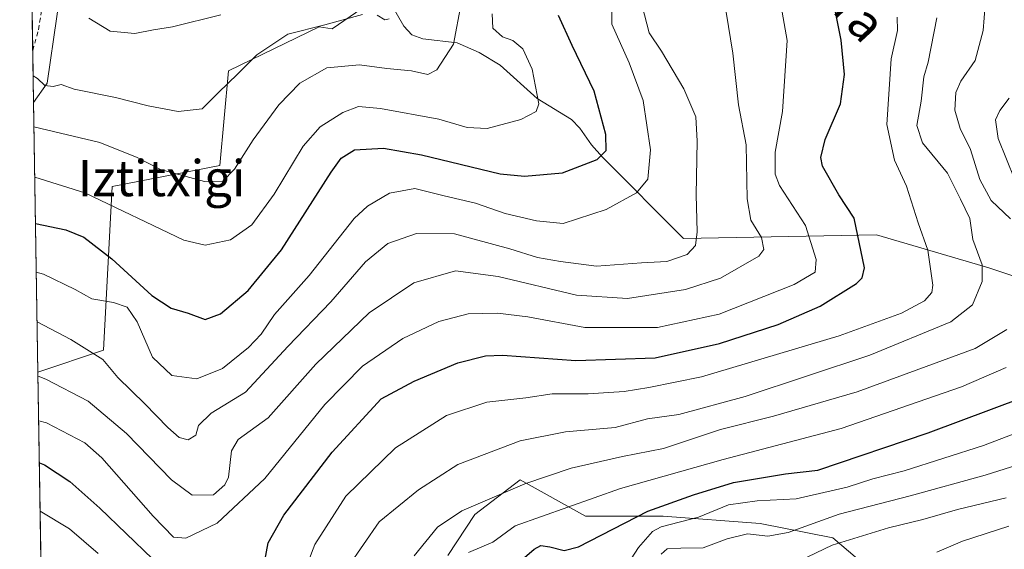
# Model space of a CAD drawing. Units: metres. Extents: x 610152 to 613580, y 4773276 to 4775646.
# Drawn here: x 610152 to 610370, y 4775300 to 4775418 of the extents above; entities that cross this region are included whole.
import ezdxf
from ezdxf.enums import TextEntityAlignment as Align

# ---------------------------------------------------------------- set-up
doc = ezdxf.new("R2010")
doc.units = ezdxf.units.M
doc.header["$MEASUREMENT"] = 0
doc.linetypes.add('DGN Style 2', pattern=[1.6480167562047852, 0.988810053722871, -0.6592067024819142])
for name, color, linetype, lineweight in [('Alambrada', 7, 'DGN Style 2', 0), ('Arbolado forestal CxS', 92, 'Continuous', 0), ('Comarca CxS', 21, 'Continuous', 0), ('Comunidad Autónoma CxS', 142, 'Continuous', 0), ('Corriente natural lineal', 142, 'Continuous', 13), ('Curva de nivel maestra', 30, 'Continuous', 30), ('Curva de nivel normal', 30, 'Continuous', 0), ('Entidad de ámbito territorial CxS', 92, 'Continuous', 0), ('Espacio natural protegido', 121, 'Continuous', 13), ('Espacio natural protegido CxS', 121, 'Continuous', 0), ('Municipio CxS', 4, 'Continuous', 0), ('Pastizal CxS', 92, 'Continuous', 0), ('Prado CxS', 92, 'Continuous', 0), ('Provincia CxS', 1, 'Continuous', 0), ('Texto cartográfico', 7, 'Continuous', 0)]:
    doc.layers.add(name, color=color, linetype=linetype, lineweight=lineweight)
doc.styles.add('Style-Arial', font='txt')

# ---------------------------------------------------------------- blocks, each defined once
blk = doc.blocks.new('*U12')
at = {"layer": 'Prado CxS', "color": 92, "linetype": 'Continuous', "lineweight": 0}
blk.add_polyline3d([(610157.6621000003, 4775403.4429, 209.8717999999935), (610154.6662999997, 4775399.196000001, 211.8426999999938), (610153.7706000004, 4775454.5558, 199.366200000004), (610154.0482999999, 4775453.352299999, 199.5910000000003), (610159.8300999999, 4775441.7797, 201.1502999999939), (610161.9990999997, 4775433.0999, 202.7872999999963)], close=True, dxfattribs=at)
blk = doc.blocks.new('*U16')
at = {"layer": 'Pastizal CxS', "color": 92, "linetype": 'Continuous', "lineweight": 0}
blk.add_polyline3d([(610246.6442999998, 4775298.652899999, 266.0259999999981), (610252.6964999996, 4775307.731100001, 264.1860000000015), (610262.7172999998, 4775315.4693, 263.1128999999929), (610277.2484999998, 4775307.390699999, 270.0192999999999), (610294.4693, 4775307.390699999, 274.4720999999991), (610315.9961999999, 4775305.7751, 281.3678000000073), (610332.1404999997, 4775302.5437, 286.436600000001), (610339.1365, 4775296.6195, 292.4787000000069)], dxfattribs=at)
blk = doc.blocks.new('*U18')
at = {"layer": 'Espacio natural protegido CxS', "color": 121, "linetype": 'Continuous', "lineweight": 0, "flags": 128}
blk.add_lwpolyline([(610157.009785274, 4775254.343549546), (610155.6343999993, 4775339.3581), (610170.1912999996, 4775344.2128), (610172.1010999988, 4775380.5587), (610195.9922999992, 4775385.2126), (610197.9661999992, 4775406.1805), (610218.0674000009, 4775415.935500001), (610220.9823999995, 4775415.530499999), (610227.5425000007, 4775420.0335)], dxfattribs=at)

msp = doc.modelspace()

# ---------------------------------------------------------------- linework, layer by layer
at = {"layer": 'Alambrada', "color": 7, "linetype": 'DGN Style 2', "lineweight": 0}
msp.add_polyline3d([(610154.4800000006, 4775410.7097, 233.9670000000042), (610155.7600999996, 4775415.3201, 231.8459000000003), (610159.0301000001, 4775436.280099999, 225.3623999999982), (610154.6901000004, 4775447.7601, 212.1444999999949), (610153.8265000005, 4775451.105000001, 208.7418000000034)], dxfattribs=at)
at = {"layer": 'Arbolado forestal CxS', "color": 92, "linetype": 'Continuous', "lineweight": 0, "extrusion": (-0.006863654853202687, 0.4242258002933507, 0.9055304305254035), "elevation": 2021851.48461879, "flags": 128}
msp.add_lwpolyline([(-687327.0845789022, -4314563.215962982), (-687327.0845789022, -4314675.456586448)], dxfattribs=at)
at = {"layer": 'Arbolado forestal CxS', "color": 92, "linetype": 'Continuous', "lineweight": 0}
for points in [[(610153.7706000004, 4775454.5558, 199.366200000004), (610154.0482999999, 4775453.352299999, 199.5910000000003), (610159.8300999999, 4775441.7797, 201.1502999999939), (610161.9990999997, 4775433.0999, 202.7872999999963), (610157.6621000003, 4775403.4429, 209.8717999999935), (610154.6662999997, 4775399.196000001, 211.8426999999938)], [(610156.3103999998, 4775297.572000001, 259.4643000000069), (610154.6662999997, 4775399.196000001, 211.8426999999938), (610157.6621000003, 4775403.4429, 209.8717999999935), (610161.9990999997, 4775433.0999, 202.7872999999963)], [(610339.1365, 4775296.6195, 292.4787000000069), (610332.1404999997, 4775302.5437, 286.436600000001), (610315.9961999999, 4775305.7751, 281.3678000000073), (610294.4693, 4775307.390699999, 274.4720999999991), (610277.2484999998, 4775307.390699999, 270.0192999999999), (610262.7172999998, 4775315.4693, 263.1128999999929), (610252.6964999996, 4775307.731100001, 264.1860000000015), (610246.6442999998, 4775298.652899999, 266.0259999999981)], [(610246.6442999998, 4775298.652899999, 266.0259999999981), (610252.6964999996, 4775307.731100001, 264.1860000000015), (610262.7172999998, 4775315.4693, 263.1128999999929), (610277.2484999998, 4775307.390699999, 270.0192999999999), (610294.4693, 4775307.390699999, 274.4720999999991), (610315.9961999999, 4775305.7751, 281.3678000000073), (610332.1404999997, 4775302.5437, 286.436600000001), (610339.1365, 4775296.6195, 292.4787000000069)]]:
    msp.add_polyline3d(points, dxfattribs=at)
at = {"layer": 'Comarca CxS', "color": 21, "linetype": 'Continuous', "lineweight": 0, "flags": 128}
msp.add_lwpolyline([(610863.099866171, 4773287.450212056), (610189.0100008462, 4773276.399982234), (610161.7249999995, 4774962.892899999), (610159.8103000007, 4775081.2402), (610157.4052000007, 4775229.900800001), (610157.009785274, 4775254.343549546), (610155.6343999993, 4775339.3581), (610151.5800008458, 4775589.959982209), (610204.4344760181, 4775590.826906933), (610245.0844287017, 4775591.493613364), (610340.7561999992, 4775593.062799999), (611685.0616024418, 4775615.110966235), (613068.4811565683, 4775637.800748146), (613540.9600008718, 4775645.549982211), (613579.5200008709, 4773331.979982234), (612324.4276821513, 4773311.405487224)], close=True, dxfattribs=at)
at = {"layer": 'Comunidad Autónoma CxS', "color": 142, "linetype": 'Continuous', "lineweight": 0, "flags": 128}
msp.add_lwpolyline([(610863.099866171, 4773287.450212056), (610189.0100008462, 4773276.399982234), (610161.7249999995, 4774962.892899999), (610159.8103000007, 4775081.2402), (610157.4052000007, 4775229.900800001), (610157.009785274, 4775254.343549546), (610155.6343999993, 4775339.3581), (610151.5800008458, 4775589.959982209), (610204.4344760181, 4775590.826906933), (610245.0844287017, 4775591.493613364), (610340.7561999992, 4775593.062799999), (611685.0616024418, 4775615.110966235), (613068.4811565683, 4775637.800748146), (613540.9600008718, 4775645.549982211), (613579.5200008709, 4773331.979982234), (612324.4276821513, 4773311.405487224)], close=True, dxfattribs=at)
at = {"layer": 'Corriente natural lineal', "color": 142, "linetype": 'Continuous', "lineweight": 13}
msp.add_polyline3d([(610509.0050999997, 4775314.2259, 295.4885999999969), (610492.5701000001, 4775322.030099999, 291.4695000000065), (610467.5701000001, 4775330.120100001, 286.8705999999947), (610438.1601, 4775338.940099999, 281.8635999999969), (610413.1601, 4775347.030099999, 275.3151000000071), (610366.8300999999, 4775362.470100001, 258.9514000000054), (610341.8300999999, 4775369.8301, 250.6401000000042), (610299.0000999998, 4775369.0001, 233.3021000000008), (610281.0290999999, 4775387.0341, 224.1159999999945), (610278.5768999998, 4775389.7971, 223.2167999999947), (610275.9808999998, 4775393.499100001, 222.1585999999952), (610274.1517000003, 4775395.404899999, 221.6370000000024), (610266.5125000002, 4775400.0669, 219.4296999999933), (610258.2525000004, 4775407.472100001, 216.8230999999942), (610253.6303000003, 4775410.260700001, 215.6239999999962), (610248.7194999997, 4775412.3661, 214.4541000000027), (610241.1299000002, 4775413.298900001, 211.9973999999929), (610238.6919, 4775414.1807, 211.5013000000035), (610236.9168999996, 4775416.094500001, 210.5252999999939), (610233.0000999998, 4775423.0001, 209.2548999999999), (610230.4858999997, 4775425.131100001, 208.7207999999955), (610230.1974999999, 4775425.259299999, 208.6670000000013)], dxfattribs=at)
at = {"layer": 'Curva de nivel maestra', "color": 30, "linetype": 'Continuous', "lineweight": 30, "flags": 128}
for points, elevation in [([(610206, 4775297.450099999), (610206.75, 4775301.470100001), (610210.2199999997, 4775307.5801), (610220.9400000004, 4775321.5701), (610231.8799999999, 4775333.440099999), (610239.2000000002, 4775337.300100001), (610248.9199999999, 4775341.4001), (610255.0499999998, 4775342.950099999), (610258.79, 4775343.0801), (610275.1200000001, 4775341.940099999), (610292.7000000002, 4775342.4901), (610307.0199999996, 4775345.6601), (610320, 4775349.890100001), (610329.3499999996, 4775353.940099999), (610337.4400000004, 4775359.020099999), (610338.7100000001, 4775360.270099999), (610339.2000000002, 4775362.5101), (610336.8799999999, 4775373.4901), (610333.5199999996, 4775378.6501), (610329.8399999999, 4775385.040100001), (610329.5, 4775386.950099999), (610330.4400000004, 4775390.970100001), (610333.8399999999, 4775398.890100001), (610334.7699999996, 4775405.340100001), (610333.9800000006, 4775413.0101), (610331.1600000003, 4775427.440099999)], 250), ([(610155.1008000001, 4775372.336800001), (610161.8499999996, 4775370.940099999), (610165.8200000003, 4775369.2501), (610172.0800000001, 4775364.5101), (610180.9199999999, 4775356.350099999), (610185.2199999997, 4775353.5101), (610189.0199999996, 4775352.4001), (610192.75, 4775351.0001), (610196.1699999999, 4775352.300100001), (610202.3200000003, 4775357.460100001), (610209.7000000002, 4775366.460100001), (610220.7599999999, 4775383.6801), (610222.9800000006, 4775386.780099999), (610225.9600000001, 4775388.6501), (610232.3700000001, 4775389.020099999), (610240.7800000003, 4775387.540100001), (610258.3200000003, 4775383.350099999), (610263.7100000001, 4775382.8201), (610272.1399999997, 4775383.550100001), (610279.8499999996, 4775386.530099999), (610281.8200000003, 4775388.5001), (610281.75, 4775392.030099999), (610279.1900000004, 4775401.6501), (610274.3099999996, 4775411.790100001), (610271.2400000002, 4775418.4301)], 225), ([(610259.3600000005, 4775294.470100001), (610265.8600000005, 4775300.040100001), (610267.2999999998, 4775300.850099999), (610269.3399999999, 4775300.540100001), (610272.5, 4775299.7501), (610275.7000000002, 4775300.5801), (610291.0800000001, 4775308.4801), (610301.2400000002, 4775312.0801), (610310.0800000001, 4775314.860099999), (610321.6200000001, 4775316.7401), (610328.8700000001, 4775317.5801), (610353.3600000005, 4775325.880100001), (610381.4900000002, 4775336.350099999)], 275), ([(610155.9606999997, 4775319.186899999), (610157.0800000001, 4775318.7301), (610162.7400000002, 4775315.090100001), (610169.4000000004, 4775309.170100001), (610181.0599999996, 4775297.9301)], 250)]:
    msp.add_lwpolyline(points, dxfattribs=dict(at, elevation=elevation))
at = {"layer": 'Curva de nivel normal', "color": 30, "linetype": 'Continuous', "lineweight": 0, "flags": 128}
for points, elevation in [([(610283.04, 4775424.800000001), (610283.1100000005, 4775416.539999999), (610286.9000000004, 4775407.99), (610290.04, 4775399.619999999), (610291.6500000004, 4775388.66), (610291.0499999998, 4775382.130000001), (610288.5899999999, 4775379.130000001), (610281.8200000003, 4775375.439999999), (610272.2999999998, 4775372.300000001), (610266.3600000005, 4775372.939999999), (610259.3600000005, 4775374.539999999), (610252.8200000003, 4775376.84), (610245.8399999999, 4775378.430000001), (610239.3399999999, 4775380.109999999), (610233.6799999997, 4775379.01), (610228.8099999996, 4775376.180000001), (610225.8600000005, 4775373.460000001), (610215.8799999999, 4775360.789999999), (610208.1799999997, 4775352.130000001), (610205.2000000002, 4775347.789999999), (610202.4299999997, 4775344.789999999), (610196.6200000001, 4775340.119999999), (610190.9199999999, 4775337.869999999), (610185.3600000005, 4775338.619999999), (610181.0899999999, 4775342.67), (610177.7000000002, 4775350.470000001), (610175.4299999997, 4775353.76), (610172.4500000002, 4775354.77), (610167.6100000005, 4775355.630000001), (610163.9299999997, 4775357.680000001), (610156.8799999999, 4775361.060000001), (610155.2755000005, 4775361.5385)], 230), ([(610155.8101000005, 4775328.497300001), (610157.5099999999, 4775328.07), (610166.0599999996, 4775323.619999999), (610169.7999999998, 4775320.32), (610181.1900000004, 4775307.350000001), (610185.7300000006, 4775302.74), (610188.4900000002, 4775302.480000001), (610195.4400000004, 4775305.800000001), (610206.0300000003, 4775315.76), (610219.3600000005, 4775332.15), (610227.6799999997, 4775340.66), (610236.6399999997, 4775346.810000001), (610244.6799999997, 4775350.59), (610251.2000000002, 4775352.26), (610257.7199999997, 4775352.449999999), (610264.4000000004, 4775351.619999999), (610277.0599999996, 4775349.26), (610293.2000000002, 4775349.230000001), (610306.9299999997, 4775352.180000001), (610323.5800000001, 4775358.800000001), (610328.2100000001, 4775361.52), (610328.4500000002, 4775364.33), (610326.0599999996, 4775371.84), (610320.29, 4775380.74), (610319.3300000001, 4775383.230000001), (610319.3399999999, 4775388.109999999), (610321.0199999996, 4775397.16), (610322.0199999996, 4775412.9), (610319.9699999997, 4775424.77)], 245), ([(610154.7545999996, 4775393.7358), (610169.3499999996, 4775390.279999999), (610177.6600000003, 4775386.939999999), (610182.8200000003, 4775384.310000001), (610192.5899999999, 4775381.609999999), (610196.6600000003, 4775381.720000001), (610199.29, 4775384.359999999), (610203.4600000001, 4775390.850000001), (610209.1600000003, 4775398.640000001), (610213.79, 4775403.460000001), (610219.8099999996, 4775406.859999999), (610227.0199999996, 4775407.550000001), (610233.0899999999, 4775406.730000001), (610238.6299999999, 4775406.210000001), (610242.2100000001, 4775405.359999999), (610244.25, 4775406.4), (610247.9000000004, 4775412.130000001), (610249.5899999999, 4775421.130000001)], 215), ([(610155.4545, 4775350.4768), (610162.9100000003, 4775346.560000001), (610170.0599999996, 4775342.15), (610173.4100000003, 4775338.180000001), (610179.3899999997, 4775332.310000001), (610184.4800000006, 4775327.060000001), (610187.0300000003, 4775324.859999999), (610189.0300000003, 4775324.32), (610190.6699999999, 4775325.380000001), (610191.2599999999, 4775327.52), (610194.0899999999, 4775330.210000001), (610201.7199999997, 4775334.9), (610211.1200000001, 4775345.039999999), (610220.7000000002, 4775354.960000001), (610228.3600000005, 4775363.810000001), (610233.3600000005, 4775367.890000001), (610239.7000000002, 4775370.060000001), (610248.1600000003, 4775370.02), (610260.4000000004, 4775366.66), (610266.5899999999, 4775364.779999999), (610271.7000000002, 4775363.880000001), (610279.7000000002, 4775362.83), (610289.7000000002, 4775363.619999999), (610295.2800000003, 4775363.859999999), (610299.8399999999, 4775365.449999999), (610301.6500000004, 4775367.460000001), (610302, 4775370.460000001), (610301.8300000001, 4775378.66), (610302.0700000003, 4775390.59), (610301.7100000001, 4775395.99), (610299.0999999996, 4775402.17), (610294.1100000005, 4775410.539999999), (610291.4100000003, 4775414.600000001), (610289.8399999999, 4775420.600000001)], 235), ([(610365.9600000001, 4775420.779999999), (610365.5599999996, 4775415.15), (610363.75, 4775408.460000001), (610360.6100000005, 4775403.859999999), (610359.4600000001, 4775401.390000001), (610359.2400000002, 4775397.480000001), (610360.4699999997, 4775393.42), (610362.7400000002, 4775388.699999999), (610364.7999999998, 4775382.100000001), (610367.3600000005, 4775377.449999999), (610371.6200000001, 4775373.380000001)], 265), ([(610154.5710000005, 4775405.084899999), (610155.5, 4775404.480000001), (610157.1900000004, 4775402.970000001), (610159.0300000003, 4775402.680000001), (610160.8200000003, 4775403.16), (610163.6600000003, 4775402.100000001), (610172.8300000001, 4775400.26), (610180.0800000001, 4775398.42), (610186.7699999996, 4775397.189999999), (610192.1299999999, 4775397.76), (610195.7000000002, 4775401.390000001), (610199.9800000006, 4775405.460000001), (610204.2300000006, 4775409.74), (610211.1100000005, 4775414.32), (610219.3600000005, 4775416.41), (610227.7000000002, 4775418.710000001)], 210), ([(610154.9346000003, 4775382.613700001), (610166.0300000003, 4775379.100000001), (610188.0300000003, 4775368.600000001), (610192.7800000003, 4775367.5), (610198.3700000001, 4775368.689999999), (610203.1500000004, 4775372.02), (610208.1100000005, 4775378.789999999), (610214.54, 4775389.460000001), (610218.2800000003, 4775393.789999999), (610223.3200000003, 4775396.960000001), (610226.8300000001, 4775398.279999999), (610231.7000000002, 4775397.82), (610244.7000000002, 4775395.430000001), (610250.9299999997, 4775393.600000001), (610255.4000000004, 4775393.369999999), (610262.9100000003, 4775395.359999999), (610266.2699999996, 4775397.189999999), (610266.9100000003, 4775398.83), (610265.4199999999, 4775406.59), (610263.3399999999, 4775411.100000001), (610261.0800000001, 4775412.890000001), (610258.8200000003, 4775413.74), (610256.6699999999, 4775415.640000001), (610256.4800000006, 4775418.84)], 220), ([(610155.6497999998, 4775338.405999999), (610157.3499999996, 4775337.800000001), (610166.7699999996, 4775332.869999999), (610175.2699999996, 4775325.699999999), (610185.3099999996, 4775315.42), (610189.9199999999, 4775312.029999999), (610194.6100000005, 4775312.130000001), (610197.1299999999, 4775314.300000001), (610197.9199999999, 4775316.029999999), (610198.5899999999, 4775321.859999999), (610200.1200000001, 4775324.359999999), (610206.7599999999, 4775329.199999999), (610217.3300000001, 4775341.109999999), (610229.1600000003, 4775352.51), (610239.1399999997, 4775359.16), (610248.3600000005, 4775361.779999999), (610257.8300000001, 4775360.560000001), (610275.2300000006, 4775356.4), (610286.5499999998, 4775355.640000001), (610299.4100000003, 4775357.640000001), (610307.2000000002, 4775360.180000001), (610315.7400000002, 4775365.07), (610316.8600000005, 4775366.560000001), (610316.3600000005, 4775369.230000001), (610313.9500000002, 4775373.07), (610313.1699999999, 4775377.789999999), (610312.9299999997, 4775389.789999999), (610311.1799999997, 4775398.680000001), (610309.9900000002, 4775410.130000001), (610308.4600000001, 4775419.230000001)], 240), ([(610196.2699999996, 4775418.59), (610185.54, 4775415.930000001), (610181.3300000001, 4775415.27), (610177.1600000003, 4775414.439999999), (610171.6799999997, 4775415), (610166.9299999997, 4775417.91)], 205), ([(610230.9900000002, 4775418.560000001), (610232.6399999997, 4775417.49), (610233.6699999999, 4775417.75)], 210), ([(610213.1500000004, 4775290.66), (610217.0899999999, 4775301.100000001), (610224.0199999996, 4775311.779999999), (610235.04, 4775322.560000001), (610246.3600000005, 4775329.710000001), (610255.3600000005, 4775332.680000001), (610264.0199999996, 4775333.619999999), (610269.8300000001, 4775334.550000001), (610277.8300000001, 4775334.5), (610285.8499999996, 4775335.050000001), (610291.2800000003, 4775335.92), (610303.0300000003, 4775338.279999999), (610333.54, 4775347.4), (610347.4500000002, 4775352.42), (610352.54, 4775355.140000001), (610354.1500000004, 4775357), (610354.4000000004, 4775358.630000001), (610353.25, 4775366.430000001), (610351.0999999996, 4775372.460000001), (610348.5499999998, 4775380.59), (610345.8799999999, 4775386.390000001), (610344.1900000004, 4775394.289999999), (610345.1100000005, 4775408.880000001), (610346.5599999996, 4775415.130000001), (610346.4500000002, 4775418.130000001)], 255), ([(610224.4900000002, 4775296.050000001), (610231.4199999999, 4775306.119999999), (610240.1799999997, 4775313.25), (610248.8799999999, 4775318.84), (610262.7599999999, 4775324.060000001), (610272.7800000003, 4775326.07), (610283.8300000001, 4775327.02), (610291.0099999999, 4775328.99), (610297.9400000004, 4775329.92), (610312.6600000003, 4775333.960000001), (610340.3600000005, 4775343.09), (610358.4000000004, 4775350.49), (610363.1500000004, 4775354.279999999), (610365.3099999996, 4775359.42), (610365.3499999996, 4775363.119999999), (610363.29, 4775368.730000001), (610362.5599999996, 4775373.439999999), (610360.54, 4775377.74), (610357.6299999999, 4775383.51), (610352.0599999996, 4775390.25), (610350.8200000003, 4775394.09), (610351.8200000003, 4775399.460000001), (610352.4000000004, 4775404.869999999), (610353.3300000001, 4775408.109999999), (610355.25, 4775417.930000001)], 260), ([(610372.5999999996, 4775382.039999999), (610368.9000000004, 4775391.15), (610368.3099999996, 4775395.289999999), (610369.2599999999, 4775397.359999999), (610371.3399999999, 4775400.100000001)], 270), ([(610370.8300000001, 4775348.800000001), (610363.79, 4775344.58), (610337.54, 4775334.99), (610319, 4775329.59), (610307.2199999997, 4775326.640000001), (610294.5599999996, 4775322.380000001), (610285.4500000002, 4775320.630000001), (610274.0800000001, 4775318.060000001), (610263.7999999998, 4775314.550000001), (610249.7800000003, 4775308.560000001), (610244.3600000005, 4775304.939999999), (610239.1799999997, 4775298.600000001)], 265), ([(610251.2199999997, 4775299.32), (610256.6600000003, 4775301.640000001), (610261.6399999997, 4775305.220000001), (610284.9900000002, 4775313.480000001), (610307.7999999998, 4775319.960000001), (610334.0300000003, 4775326.83), (610360.7699999996, 4775336.039999999), (610370.6900000004, 4775340.380000001)], 270), ([(610283.5800000001, 4775292.09), (610289, 4775300.460000001), (610292.0800000001, 4775303.939999999), (610294.0700000003, 4775304.99), (610302.3600000005, 4775307.16), (610309.0199999996, 4775309.880000001), (610315.3499999996, 4775310.75), (610324.0199999996, 4775311.189999999), (610335.3499999996, 4775313.84), (610341.0199999996, 4775315.640000001), (610348.0199999996, 4775317.4), (610365.6200000001, 4775323.029999999), (610379.1900000004, 4775328.25)], 280), ([(610294.0199999996, 4775298.92), (610295.3600000005, 4775300.109999999), (610298.4199999999, 4775300.310000001), (610303.3600000005, 4775300.34), (610308.7300000006, 4775302.369999999), (610313.2199999997, 4775303.480000001), (610317.75, 4775302.939999999), (610322.2100000001, 4775303.77), (610333.5999999996, 4775307.84), (610349.3499999996, 4775311.880000001), (610366.0199999996, 4775316.480000001), (610377.7100000001, 4775320.199999999)], 285), ([(610324.7599999999, 4775297.480000001), (610332.0199999996, 4775300.92), (610344.5199999996, 4775304.810000001), (610352.1500000004, 4775306.630000001), (610359.8399999999, 4775308.850000001), (610370.6900000004, 4775311.42)], 290), ([(610156.1338999998, 4775308.480900001), (610162.6500000004, 4775304.560000001), (610168.9900000002, 4775299.09)], 255), ([(610355.2699999996, 4775299.4), (610360.9900000002, 4775301.800000001), (610371.2300000006, 4775305.189999999)], 295.0000000000001)]:
    msp.add_lwpolyline(points, dxfattribs=dict(at, elevation=elevation))
at = {"layer": 'Entidad de ámbito territorial CxS', "color": 92, "linetype": 'Continuous', "lineweight": 0, "flags": 128}
msp.add_lwpolyline([(610369.2560000003, 4775048.4), (610332.1310000002, 4775084.244000002), (610291.8609999988, 4775122.833000001), (610286.1859999998, 4775128.271000001), (610260.8560000006, 4775151.892000002), (610255.5910000007, 4775156.802), (610251.6600000003, 4775160.467), (610243.7049999991, 4775167.884), (610213.6769749996, 4775196.791075), (610187.7750250001, 4775221.724049998), (610187.3660249999, 4775222.157050001), (610186.8810249988, 4775222.670049998), (610184.4470249994, 4775225.24605), (610184.2230250009, 4775225.48405), (610158.0169750013, 4775253.218049999), (610157.009785274, 4775254.343549546), (610155.6343999993, 4775339.3581), (610151.5800008458, 4775589.959982209), (610204.4344760181, 4775590.826906933), (610245.0844287017, 4775591.493613364), (610340.7561999992, 4775593.062799999), (611685.0616024418, 4775615.110966235)], dxfattribs=at)
at = {"layer": 'Espacio natural protegido', "color": 121, "linetype": 'Continuous', "lineweight": 13, "flags": 128}
msp.add_lwpolyline([(610155.6343710849, 4775339.35809036), (610170.1912999988, 4775344.2128), (610172.101099998, 4775380.558699999), (610195.9922999983, 4775385.212600001), (610197.9661999983, 4775406.180500001), (610218.0674000002, 4775415.935500002), (610220.9823999986, 4775415.530499998), (610227.5425, 4775420.033500001)], dxfattribs=at)
at = {"layer": 'Municipio CxS', "color": 4, "linetype": 'Continuous', "lineweight": 0, "flags": 128}
msp.add_lwpolyline([(610369.2560000003, 4775048.4), (610332.1310000002, 4775084.244000002), (610291.8609999988, 4775122.833000001), (610286.1859999998, 4775128.271000001), (610260.8560000006, 4775151.892000002), (610255.5910000007, 4775156.802), (610251.6600000003, 4775160.467), (610243.7049999991, 4775167.884), (610213.6769749996, 4775196.791075), (610187.7750250001, 4775221.724049998), (610187.3660249999, 4775222.157050001), (610186.8810249988, 4775222.670049998), (610184.4470249994, 4775225.24605), (610184.2230250009, 4775225.48405), (610158.0169750013, 4775253.218049999), (610157.009785274, 4775254.343549546), (610155.6343999993, 4775339.3581), (610151.5800008458, 4775589.959982209), (610204.4344760181, 4775590.826906933), (610245.0844287017, 4775591.493613364), (610340.7561999992, 4775593.062799999), (611685.0616024418, 4775615.110966235)], dxfattribs=at)
at = {"layer": 'Pastizal CxS', "color": 92, "linetype": 'Continuous', "lineweight": 0}
msp.add_polyline3d([(610246.6442999998, 4775298.652899999, 266.0259999999981), (610252.6964999996, 4775307.731100001, 264.1860000000015), (610262.7172999998, 4775315.4693, 263.1128999999929), (610277.2484999998, 4775307.390699999, 270.0192999999999), (610294.4693, 4775307.390699999, 274.4720999999991), (610315.9961999999, 4775305.7751, 281.3678000000073), (610332.1404999997, 4775302.5437, 286.436600000001), (610339.1365, 4775296.6195, 292.4787000000069)], dxfattribs=at)
at = {"layer": 'Prado CxS', "color": 92, "linetype": 'Continuous', "lineweight": 0, "extrusion": (-0.003217054299490226, 0.1988263590592473, 0.9800294533864161), "elevation": 947718.9722700994, "flags": 128}
msp.add_lwpolyline([(-687331.7118406527, -4669715.178537816), (-687331.7118406527, -4669756.402081875)], dxfattribs=at)
at = {"layer": 'Prado CxS', "color": 92, "linetype": 'Continuous', "lineweight": 0, "extrusion": (-0.004492730880397137, 0.2778133954667848, 0.9606245534382578), "elevation": 1324132.105938546, "flags": 128}
msp.add_lwpolyline([(-687291.3979626163, -4577229.614409764), (-687291.3979626163, -4577241.601825086)], dxfattribs=at)
at = {"layer": 'Prado CxS', "color": 92, "linetype": 'Continuous', "lineweight": 0}
msp.add_polyline3d([(610153.7706000004, 4775454.5558, 199.366200000004), (610154.0482999999, 4775453.352299999, 199.5910000000003), (610159.8300999999, 4775441.7797, 201.1502999999939), (610161.9990999997, 4775433.0999, 202.7872999999963), (610157.6621000003, 4775403.4429, 209.8717999999935), (610154.6662999997, 4775399.196000001, 211.8426999999938)], dxfattribs=at)
at = {"layer": 'Provincia CxS', "color": 1, "linetype": 'Continuous', "lineweight": 0, "flags": 128}
msp.add_lwpolyline([(610863.099866171, 4773287.450212056), (610189.0100008462, 4773276.399982234), (610161.7249999995, 4774962.892899999), (610159.8103000007, 4775081.2402), (610157.4052000007, 4775229.900800001), (610157.009785274, 4775254.343549546), (610155.6343999993, 4775339.3581), (610151.5800008458, 4775589.959982209), (610204.4344760181, 4775590.826906933), (610245.0844287017, 4775591.493613364), (610340.7561999992, 4775593.062799999), (611685.0616024418, 4775615.110966235), (613068.4811565683, 4775637.800748146), (613540.9600008718, 4775645.549982211), (613579.5200008709, 4773331.979982234), (612324.4276821513, 4773311.405487224)], close=True, dxfattribs=at)

# ---------------------------------------------------------------- block references
at = {"layer": 'Espacio natural protegido CxS', "color": 121, "linetype": 'Continuous', "lineweight": 0}
msp.add_blockref('*U18', (0, 0), dxfattribs=at)
at = {"layer": 'Pastizal CxS', "color": 92, "linetype": 'Continuous', "lineweight": 0}
msp.add_blockref('*U16', (0, 0), dxfattribs=at)
at = {"layer": 'Prado CxS', "color": 92, "linetype": 'Continuous', "lineweight": 0}
msp.add_blockref('*U12', (0, 0), dxfattribs=at)

# ---------------------------------------------------------------- texts
at = {"layer": 'Texto cartográfico', "color": 7, "linetype": 'Continuous', "lineweight": 0, "style": 'Style-Arial'}
msp.add_text('Mendiko Bide Zaharra', height=8, rotation=312.8968970817689, dxfattribs=at).set_placement((610303.6725540477, 4775455.561792161), align=Align.MIDDLE_CENTER)
msp.add_text('Iztitxigi', height=8, dxfattribs=at).set_placement((610183.0978695122, 4775382.37015), align=Align.MIDDLE_CENTER)

doc.saveas('drawing.dxf')
